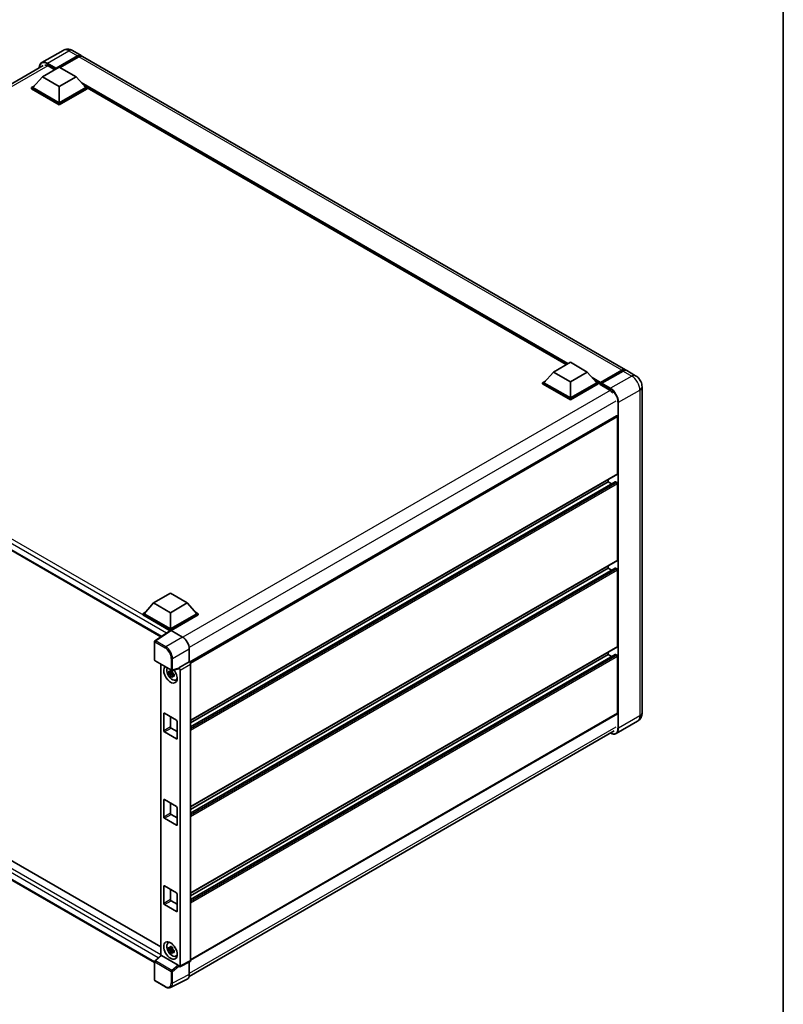
# Model space of a CAD drawing. Units: millimetres. Extents: x 0 to 12386, y 0 to 1546.
# Drawn here: x 954 to 1173, y 173 to 455 of the extents above; entities that cross this region are included whole.
import ezdxf

# ---------------------------------------------------------------- set-up
doc = ezdxf.new("R2010")
doc.units = ezdxf.units.MM
doc.header["$LTSCALE"] = 3
for name, color, linetype, lineweight in [('Border (ISO)', 7, 'Continuous', 35), ('Visible (ISO)', 7, 'Continuous', 35), ('Visible Narrow (ISO)', 7, 'Continuous', 25)]:
    doc.layers.add(name, color=color, linetype=linetype, lineweight=lineweight)

# ---------------------------------------------------------------- blocks, each defined once
blk = doc.blocks.new('図面枠 tk図枠')
at = {"layer": 'Border (ISO)'}
blk.add_line((405.5, 289), (405.5, 8), dxfattribs=at)

msp = doc.modelspace()

# ---------------------------------------------------------------- linework, layer by layer
at = {"layer": 'Visible (ISO)'}
for p, q in [((966.7539, 445.9679), (960.6792, 442.4606)), ((969.4812, 445.9138), (971.9882, 444.4664)), ((964.7262, 440.6618), (970.8973, 444.2247)), ((964.8226, 440.8511), (970.8973, 444.3583)), ((971.283, 444.1357), (965.9025, 441.0293)), ((1127.8088, 354.5033), (972.3739, 444.2437)), ((839.2676, 371.3075), (961.0883, 441.6407)), ((960.8692, 438.3682), (965.6904, 441.1517)), ((962.5084, 441.5192), (964.4176, 440.4169)), ((964.7262, 440.6618), (964.7262, 440.6841)), ((964.784, 440.6284), (964.7262, 440.6618)), ((965.6904, 441.1517), (970.5116, 438.3682)), ((960.8692, 438.3682), (958.1308, 435.2952)), ((965.6904, 435.5847), (960.8692, 438.3682)), ((970.5116, 438.3682), (965.6904, 435.5847)), ((970.5116, 438.3682), (973.25, 435.2952)), ((957.7451, 435.2952), (958.5395, 435.7539)), ((957.7451, 434.9835), (957.7451, 435.2952)), ((965.6904, 430.708), (957.7451, 435.2952)), ((965.6904, 430.3962), (957.7451, 434.9835)), ((965.6904, 430.9307), (958.1308, 435.2952)), ((965.6904, 435.5847), (965.6904, 430.9307)), ((973.25, 435.2952), (965.6904, 430.9307)), ((973.6357, 435.2952), (965.6904, 430.708)), ((973.6357, 434.9835), (965.6904, 430.3962)), ((972.8413, 435.7539), (973.6357, 435.2952)), ((973.6357, 434.9835), (973.6357, 435.2952)), ((1110.8631, 355.997), (973.6357, 435.2253)), ((965.6904, 430.3962), (965.6904, 430.708)), ((842.9197, 365.7671), (994.7881, 278.0859)), ((1107.2017, 353.8831), (1112.0229, 356.6666)), ((1112.0229, 356.6666), (1116.8441, 353.8831)), ((1107.2017, 353.8831), (1104.4633, 350.8101)), ((1112.0229, 351.0996), (1107.2017, 353.8831)), ((1116.8441, 353.8831), (1112.0229, 351.0996)), ((1116.8441, 353.8831), (1119.5825, 350.8101)), ((1120.575, 350.6498), (1126.7461, 354.2127)), ((1120.6625, 350.8992), (1126.7179, 354.3953)), ((1127.1036, 354.1726), (1121.0289, 350.6654)), ((1130.7015, 352.8332), (1128.1945, 354.2806)), ((1104.0776, 350.8101), (1104.872, 351.2688)), ((1104.0776, 350.4983), (1104.0776, 350.8101)), ((1112.0229, 346.2229), (1104.0776, 350.8101)), ((1112.0229, 345.9111), (1104.0776, 350.4983)), ((1112.0229, 346.4456), (1104.4633, 350.8101)), ((1112.0229, 351.0996), (1112.0229, 346.4456)), ((1119.5825, 350.8101), (1112.0229, 346.4456)), ((1119.9682, 350.8101), (1112.0229, 346.2229)), ((1119.9682, 350.4983), (1112.0229, 345.9111)), ((1119.1738, 351.2688), (1119.9682, 350.8101)), ((1119.9682, 350.4983), (1119.9682, 350.8101)), ((1120.5468, 350.4061), (1119.9682, 350.7401)), ((1120.5468, 350.4983), (1120.5468, 350.6988)), ((1120.5468, 350.2757), (1120.5468, 350.5874)), ((1120.5468, 350.2757), (1123.1502, 348.7726)), ((1120.9325, 350.4761), (1120.6432, 350.6431)), ((1120.9325, 350.4983), (1120.9325, 350.4761)), ((1132.5638, 349.6076), (1132.5638, 256.3043)), ((1112.0229, 345.9111), (1112.0229, 346.2229)), ((1125.2316, 341.3819), (1003.0098, 270.8171)), ((1125.5608, 324.7787), (1125.5608, 341.0344)), ((1125.5043, 324.6539), (1003.2956, 254.0966)), ((1124.8233, 322.4932), (1003.2956, 252.3291)), ((1122.8609, 322.4406), (1003.2956, 253.4095)), ((1122.8609, 322.4406), (1122.8609, 323.1277)), ((1123.7965, 321.9004), (1122.8609, 322.4406)), ((1125.368, 322.2179), (1124.9051, 322.4851)), ((1125.5608, 300.0611), (1125.5608, 321.8839)), ((1125.5043, 299.9363), (1003.2956, 229.379)), ((1124.8233, 297.7756), (1003.2956, 227.6116)), ((1122.8609, 297.723), (1003.2956, 228.6919)), ((1122.8609, 297.723), (1122.8609, 298.4101)), ((1123.7965, 297.1828), (1122.8609, 297.723)), ((1125.368, 297.5003), (1124.9051, 297.7675)), ((1125.5608, 275.3435), (1125.5608, 297.1663)), ((992.689, 287.7691), (997.5102, 290.5526)), ((997.5102, 290.5526), (1002.3314, 287.7691)), ((992.689, 287.7691), (989.9506, 284.6961)), ((997.5102, 284.9856), (992.689, 287.7691)), ((1002.3314, 287.7691), (997.5102, 284.9856)), ((1002.3314, 287.7691), (1005.0698, 284.6961)), ((989.5649, 284.6961), (990.3593, 285.1548)), ((989.5649, 284.3844), (989.5649, 284.6961)), ((997.5102, 280.1089), (989.5649, 284.6961)), ((997.5102, 280.3316), (989.9506, 284.6961)), ((997.5102, 284.9856), (997.5102, 280.3316)), ((1005.0698, 284.6961), (997.5102, 280.3316)), ((1005.4555, 284.6961), (997.5102, 280.1089)), ((1004.6611, 285.1548), (1005.4555, 284.6961)), ((1005.4555, 284.3844), (1005.4555, 284.6961)), ((997.4393, 279.8381), (989.5649, 284.3844)), ((1005.4555, 284.3844), (997.703, 279.9085)), ((997.562, 279.9192), (993.0861, 276.961)), ((997.4393, 279.8381), (997.4138, 279.8528)), ((997.4138, 279.8213), (997.4138, 279.8528)), ((997.5102, 279.885), (997.5102, 280.1089)), ((997.7029, 279.9086), (1000.9826, 278.015)), ((992.9637, 271.4285), (992.9637, 276.7335)), ((845.2573, 275.6219), (994.7185, 189.3304)), ((1002.9099, 274.6769), (1002.9099, 270.8899)), ((1125.5043, 275.2187), (1003.2956, 204.6615)), ((1122.8609, 273.0054), (1122.8609, 273.6925)), ((992.9637, 184.8338), (842.9197, 271.4618)), ((993.1001, 271.1923), (997.7906, 268.4843)), ((1002.9099, 270.8899), (999.9162, 269.1615)), ((1002.9099, 270.8899), (1002.9102, 270.8898)), ((1124.8233, 273.058), (1003.2956, 202.894)), ((1122.8609, 273.0054), (1003.2956, 203.9743)), ((1123.7965, 272.4652), (1122.8609, 273.0054)), ((1125.368, 272.7827), (1124.9051, 273.0499)), ((1125.5608, 256.193), (1125.5608, 272.4487)), ((994.7185, 270.258), (994.7185, 186.844)), ((998.0784, 267.8511), (997.0428, 267.6335)), ((998.0394, 268.2709), (997.7641, 268.112)), ((999.8345, 268.9209), (997.9938, 268.456)), ((998.0784, 268.1309), (998.0784, 268.2496)), ((998.0784, 267.8511), (998.0784, 267.9109)), ((998.1543, 267.8073), (998.0784, 267.8511)), ((999.9162, 269.1615), (999.9164, 269.1614)), ((999.9162, 269.0607), (999.9162, 269.1615)), ((1000.3019, 268.4937), (1000.3019, 183.8851)), ((1003.2956, 270.2222), (1003.2956, 185.3802)), ((997.5419, 266.769), (998.2482, 267.5571)), ((997.7641, 267.4736), (998.2038, 267.7275)), ((998.2482, 267.5571), (998.2482, 267.6447)), ((998.2482, 267.5571), (998.2999, 267.5272)), ((998.5922, 267.3134), (998.3169, 267.1544)), ((998.4905, 267.4172), (998.5933, 267.3578)), ((999.0333, 265.6911), (999.4118, 265.8586)), ((995.5817, 251.1827), (995.5817, 256.0816)), ((995.7746, 256.193), (999.2458, 254.1889)), ((997.5102, 255.1909), (997.5102, 252.2961)), ((999.4387, 253.8548), (999.4387, 248.9559)), ((1125.5043, 256.0681), (1003.2956, 185.5109)), ((1131.247, 253.9154), (1125.1723, 250.4082)), ((997.703, 251.9621), (999.4387, 250.96)), ((1002.846, 180.8392), (1124.5703, 251.1168)), ((999.2458, 248.8445), (995.7746, 250.8486)), ((995.5817, 226.4651), (995.5817, 231.3641)), ((995.7746, 231.4754), (999.2458, 229.4713)), ((997.5102, 230.4733), (997.5102, 227.5785)), ((999.4387, 229.1373), (999.4387, 224.2383)), ((999.2458, 224.1269), (995.7746, 226.1311)), ((997.703, 227.2445), (999.4387, 226.2424)), ((995.5817, 201.7475), (995.5817, 206.6465)), ((995.7746, 206.7578), (999.2458, 204.7537)), ((997.5102, 205.7558), (997.5102, 202.8609)), ((999.4387, 204.4197), (999.4387, 199.5207)), ((999.2458, 199.4094), (995.7746, 201.4135)), ((997.703, 202.5269), (999.4387, 201.5248)), ((996.8549, 190.4123), (997.1893, 190.6564)), ((998.0394, 189.2192), (997.7641, 189.0602)), ((998.0784, 189.0792), (998.0784, 189.1979)), ((998.0784, 188.7994), (998.0784, 188.8592)), ((993.0512, 185.3006), (994.7598, 186.8823)), ((999.7249, 184.1018), (994.9098, 186.8818)), ((998.0784, 188.7994), (997.0428, 188.5818)), ((997.5419, 187.7173), (998.2482, 188.5054)), ((997.7641, 188.4219), (998.2038, 188.6758)), ((998.1543, 188.7556), (998.0784, 188.7994)), ((998.2482, 188.5054), (998.2482, 188.593)), ((998.2482, 188.5054), (998.2999, 188.4755)), ((998.5922, 188.2617), (998.3169, 188.1027)), ((998.4905, 188.3655), (998.5933, 188.3061)), ((999.0333, 186.6393), (999.4118, 186.8069)), ((992.9637, 179.7955), (992.9637, 185.1005)), ((999.9162, 183.6626), (999.9162, 183.7635)), ((999.9164, 183.6625), (999.9162, 183.6626)), ((1003.1731, 185.1254), (1000.1793, 183.6303)), ((1002.9099, 184.994), (1002.9099, 181.3709)), ((996.0561, 177.8527), (993.1001, 179.5593)), ((1002.2972, 180.0969), (997.4974, 177.6997))]:
    msp.add_line(p, q, dxfattribs=at)
for centre, start, end in [((993.2365, 276.7335), 123.461292, 180), ((993.2365, 271.4285), 180, 240), ((997.927, 268.7204), 240, 284.173003), ((993.2365, 185.1005), 132.789481, 180), ((993.2365, 179.7955), 180, 240)]:
    msp.add_arc(centre, 0.2727, start, end, dxfattribs=at)
for centre, major_axis, ratio, start_param, end_param in [((970.8973, 442.5769), (1.0909, 1.8895), 0.57735027, 6.10547471, 7.06858347), ((970.8973, 442.5769), (1.0091, 1.7478), 0.57735027, 0.02962637, 0.78539816), ((971.283, 442.3542), (1.0909, 1.8895), 0.57735027, 0, 0.78539816), ((962.5084, 439.4037), (-1.2955, 2.2438), 0.57735027, 5.49778714, 6.06759905), ((964.8226, 440.7398), (0.0682, 0.1181), 0.57735027, 0.78539816, 2.35619449), ((1126.7179, 352.6138), (1.0909, 1.8895), 0.57735027, 6.10547471, 7.06858347), ((1127.1036, 352.3911), (1.0909, 1.8895), 0.57735027, 0, 0.78539816), ((1120.6625, 350.7656), (0.0818, 0.1417), 0.57735027, 0.78539816, 2.35619449), ((1120.6432, 350.5317), (-0.0682, 0.1181), 0.57735027, 5.49778714, 7.06858347), ((1121.0289, 350.554), (-0.0682, -0.1181), 0.57735027, 3.92699082, 5.49778714), ((1123.1502, 346.6571), (1.2955, -2.2438), 0.57735027, 1.78638258, 2.35619449), ((1125.368, 341.1457), (-0.1364, 0.2362), 0.57735027, 3.92699082, 6.28318531), ((1125.368, 324.89), (0.1364, -0.2362), 0.57735027, 0, 0.78539816), ((1124.9051, 322.3515), (-0.0818, 0.1417), 0.57735027, 5.49778714, 6.28318531), ((1125.368, 321.9952), (-0.1364, 0.2362), 0.57735027, 3.92699082, 5.49778714), ((1125.368, 300.1725), (0.1364, -0.2362), 0.57735027, 0, 0.78539816), ((1124.9051, 297.6339), (-0.0818, 0.1417), 0.57735027, 5.49778714, 6.28318531), ((1125.368, 297.2776), (-0.1364, 0.2362), 0.57735027, 3.92699082, 5.49778714), ((997.4138, 279.1848), (0.4091, 0.7086), 0.57735027, 0.78539816, 1.17435442), ((997.7032, 279.6856), (-0.1365, 0.2365), 0.5766475, 5.49839613, 6.31804944), ((1000.9803, 275.7882), (-1.3636, 2.3619), 0.5780539, 3.9275998, 5.49717816), ((1125.368, 275.4549), (0.1364, -0.2362), 0.57735027, 0, 0.78539816), ((1002.9097, 270.4444), (-0.2727, 0.4724), 0.5780539, 3.9275998, 5.49717816), ((1124.9051, 272.9163), (-0.0818, 0.1417), 0.57735027, 5.49778714, 6.28318531), ((1125.368, 272.56), (-0.1364, 0.2362), 0.57735027, 3.92699082, 5.49778714), ((997.5102, 267.327), (1.3636, -2.3619), 0.57735027, 3.29297256, 8.06771222), ((998.0116, 267.6165), (-1.0913, 1.8901), 0.57735027, 0.35706869, 3.53279276), ((997.7769, 267.481), (-0.4269, 0.7395), 0.57735027, 5.97330265, 6.59306797), ((997.7769, 267.481), (0.4269, -0.7395), 0.57735027, 1.26091366, 1.88067899), ((999.7232, 269.1741), (-0.1328, 0.2448), 0.5718249, 2.9967698, 3.95327169), ((999.916, 268.716), (0.2727, -0.4724), 0.5780539, 0.78600715, 2.3555855), ((997.7769, 267.481), (-0.4269, 0.7395), 0.57735027, 1.26091366, 1.88067899), ((997.7769, 267.481), (0.4269, -0.7395), 0.57735027, 5.97330265, 6.59306797), ((998.6673, 267.9951), (1.3636, -2.3619), 0.57735027, 5.62163033, 5.84503628), ((995.7746, 255.9703), (-0.1364, 0.2362), 0.57735027, 5.49778714, 7.06858347), ((999.2458, 253.9662), (-0.1364, 0.2362), 0.57735027, 3.92699082, 5.49778714), ((1125.368, 256.3043), (0.1364, -0.2362), 0.57735027, 0, 0.78539816), ((995.7746, 251.0713), (0.1364, -0.2362), 0.57735027, 3.92699082, 5.49778714), ((997.703, 252.1847), (0.1364, -0.2362), 0.57735027, 3.92699082, 5.49778714), ((999.2458, 249.0672), (0.1364, -0.2362), 0.57735027, 5.49778714, 7.06858347), ((995.7746, 231.2527), (-0.1364, 0.2362), 0.57735027, 5.49778714, 7.06858347), ((999.2458, 229.2486), (-0.1364, 0.2362), 0.57735027, 3.92699082, 5.49778714), ((995.7746, 226.3538), (0.1364, -0.2362), 0.57735027, 3.92699082, 5.49778714), ((997.703, 227.4672), (0.1364, -0.2362), 0.57735027, 3.92699082, 5.49778714), ((999.2458, 224.3496), (0.1364, -0.2362), 0.57735027, 5.49778714, 7.06858347), ((995.7746, 206.5352), (-0.1364, 0.2362), 0.57735027, 5.49778714, 7.06858347), ((999.2458, 204.531), (-0.1364, 0.2362), 0.57735027, 3.92699082, 5.49778714), ((995.7746, 201.6362), (0.1364, -0.2362), 0.57735027, 3.92699082, 5.49778714), ((997.703, 202.7496), (0.1364, -0.2362), 0.57735027, 3.92699082, 5.49778714), ((999.2458, 199.632), (0.1364, -0.2362), 0.57735027, 5.49778714, 7.06858347), ((998.0116, 188.5648), (-1.0913, 1.8901), 0.57735027, 5.8919852, 9.81597807), ((998.6673, 188.9434), (1.3636, -2.3619), 0.57735027, 3.57974168, 3.80314763), ((997.7769, 188.4293), (-0.4269, 0.7395), 0.57735027, 5.97330265, 6.59306797), ((997.7769, 188.4293), (0.4269, -0.7395), 0.57735027, 1.26091366, 1.88067899), ((994.9115, 186.651), (0.1328, -0.2448), 0.5718249, 2.39113693, 3.28641551), ((997.7769, 188.4293), (-0.4269, 0.7395), 0.57735027, 1.26091366, 1.88067899), ((997.7769, 188.4293), (0.4269, -0.7395), 0.57735027, 5.97330265, 6.59306797), ((998.6673, 188.9434), (1.3636, -2.3619), 0.57735027, 5.62163033, 5.84503628), ((999.7232, 183.8729), (0.1314, -0.2428), 0.58179756, 0.82141755, 2.38355232), ((999.916, 184.1084), (0.2731, -0.473), 0.5766475, 5.49839613, 7.06797448), ((1002.9097, 185.6036), (0.2731, -0.473), 0.5766475, 6.24832118, 7.06797448), ((1000.9803, 182.4877), (1.3653, -2.3648), 0.5766475, 6.24832118, 7.06797448)]:
    msp.add_ellipse(centre, major_axis=major_axis, ratio=ratio, start_param=start_param, end_param=end_param, dxfattribs=at)
msp.add_ellipse((997.5102, 188.2753), major_axis=(-1.3636, 2.3619), ratio=0.57735027, dxfattribs=at)
for points, knots in [([(969.4812, 445.9138), (969.3551, 445.9866), (969.2189, 446.054), (968.9214, 446.1713), (968.76, 446.2214), (968.4085, 446.2924), (968.2182, 446.3133), (967.8139, 446.3089), (967.5999, 446.2831), (967.1695, 446.1705), (966.9538, 446.0833), (966.7539, 445.9679)], [3.141592654, 3.141592654, 3.141592654, 3.141592654, 3.298672286, 3.298672286, 3.455751919, 3.455751919, 3.612831552, 3.612831552, 3.769911184, 3.769911184, 3.926990817, 3.926990817, 3.926990817, 3.926990817]), ([(959.9626, 440.9908), (959.9657, 441.1013), (959.9749, 441.2085), (960.0095, 441.4409), (960.0384, 441.5638), (960.1158, 441.794), (960.1642, 441.9013), (960.2802, 442.0973), (960.3478, 442.1859), (960.5009, 442.3408), (960.5864, 442.407), (960.6792, 442.4606)], [1.602386081, 1.602386081, 1.602386081, 1.602386081, 1.727875959, 1.727875959, 1.884955592, 1.884955592, 2.042035225, 2.042035225, 2.199114858, 2.199114858, 2.35619449, 2.35619449, 2.35619449, 2.35619449]), ([(1126.7461, 354.2127), (1126.8212, 354.2561), (1126.8968, 354.2929), (1127.0481, 354.3526), (1127.1236, 354.3754), (1127.2733, 354.4056), (1127.3475, 354.4131), (1127.4924, 354.4115), (1127.5632, 354.4024), (1127.6427, 354.3816), (1127.6544, 354.3783), (1127.6659, 354.3747)], [1.570796327, 1.570796327, 1.570796327, 1.570796327, 1.727875959, 1.727875959, 1.884955592, 1.884955592, 2.042035225, 2.042035225, 2.199114858, 2.199114858, 2.226350272, 2.226350272, 2.226350272, 2.226350272]), ([(1132.5638, 349.6076), (1132.5638, 349.8988), (1132.5258, 350.1662), (1132.4039, 350.6697), (1132.3193, 350.9059), (1132.112, 351.3552), (1131.989, 351.5682), (1131.7036, 351.9724), (1131.5414, 352.1636), (1131.1662, 352.521), (1130.9536, 352.6876), (1130.7015, 352.8332)], [4.71238898, 4.71238898, 4.71238898, 4.71238898, 5.02654825, 5.02654825, 5.34070751, 5.34070751, 5.65486678, 5.65486678, 5.96902604, 5.96902604, 6.28318531, 6.28318531, 6.28318531, 6.28318531]), ([(997.0428, 267.6335), (997.0339, 267.7415), (997.0298, 267.8491), (997.0298, 268.0507), (997.0339, 268.16), (997.0428, 268.2718)], [4.331071921, 4.331071921, 4.331071921, 4.331071921, 4.398975087, 4.398975087, 4.466878254, 4.466878254, 4.466878254, 4.466878254]), ([(997.0428, 268.2718), (997.0911, 268.2304), (997.1403, 268.1896), (997.2068, 268.1363), (997.2234, 268.1232), (997.24, 268.1101)], [4.4863158772, 4.4863158772, 4.4863158772, 4.4863158772, 4.5307133937, 4.5307133937, 4.5453911286, 4.5453911286, 4.5453911286, 4.5453911286]), ([(997.5004, 268.2604), (997.5034, 268.2849), (997.5065, 268.3094), (997.5195, 268.4086), (997.5302, 268.4839), (997.5419, 268.56)], [4.8174915459, 4.8174915459, 4.8174915459, 4.8174915459, 4.8321692807, 4.8321692807, 4.8765667973, 4.8765667973, 4.8765667973, 4.8765667973]), ([(997.5419, 268.56), (997.631, 268.5048), (997.7221, 268.4504), (997.8967, 268.3496), (997.9935, 268.2955), (998.0947, 268.2408)], [4.331071921, 4.331071921, 4.331071921, 4.331071921, 4.398975087, 4.398975087, 4.466878254, 4.466878254, 4.466878254, 4.466878254]), ([(998.0947, 268.2408), (998.083, 268.1647), (998.0723, 268.0894), (998.0594, 267.9902), (998.0563, 267.9657), (998.0533, 267.9412)], [4.4863158772, 4.4863158772, 4.4863158772, 4.4863158772, 4.5307133937, 4.5307133937, 4.5453911286, 4.5453911286, 4.5453911286, 4.5453911286]), ([(997.24, 267.4717), (997.2234, 267.4848), (997.2068, 267.498), (997.1403, 267.5513), (997.0911, 267.5921), (997.0428, 267.6335)], [4.8174915459, 4.8174915459, 4.8174915459, 4.8174915459, 4.8321692807, 4.8321692807, 4.8765667973, 4.8765667973, 4.8765667973, 4.8765667973]), ([(997.5419, 266.769), (997.5302, 266.8316), (997.5195, 266.8946), (997.5065, 266.9788), (997.5034, 266.9997), (997.5004, 267.0207)], [4.4863158772, 4.4863158772, 4.4863158772, 4.4863158772, 4.5307133937, 4.5307133937, 4.5453911286, 4.5453911286, 4.5453911286, 4.5453911286]), ([(998.0947, 266.4499), (997.9935, 266.498), (997.8967, 266.5491), (997.7221, 266.6499), (997.631, 266.7073), (997.5419, 266.769)], [4.331071921, 4.331071921, 4.331071921, 4.331071921, 4.398975087, 4.398975087, 4.466878254, 4.466878254, 4.466878254, 4.466878254]), ([(998.0533, 266.7015), (998.0563, 266.6806), (998.0594, 266.6596), (998.0723, 266.5754), (998.083, 266.5124), (998.0947, 266.4499)], [4.8174915459, 4.8174915459, 4.8174915459, 4.8174915459, 4.8321692807, 4.8321692807, 4.8765667973, 4.8765667973, 4.8765667973, 4.8765667973]), ([(998.3137, 267.4902), (998.3363, 267.4806), (998.3591, 267.471), (998.4514, 267.4326), (998.5221, 267.4043), (998.5938, 267.3764)], [4.8174915459, 4.8174915459, 4.8174915459, 4.8174915459, 4.8321692807, 4.8321692807, 4.8765667973, 4.8765667973, 4.8765667973, 4.8765667973]), ([(998.5938, 266.738), (998.5221, 266.7659), (998.4514, 266.7943), (998.3591, 266.8327), (998.3363, 266.8423), (998.3137, 266.8519)], [4.4863158772, 4.4863158772, 4.4863158772, 4.4863158772, 4.5307133937, 4.5307133937, 4.5453911286, 4.5453911286, 4.5453911286, 4.5453911286]), ([(998.5938, 267.3764), (998.5906, 267.2613), (998.5891, 267.1505), (998.5891, 266.9489), (998.5906, 266.8428), (998.5938, 266.738)], [4.331071921, 4.331071921, 4.331071921, 4.331071921, 4.398975087, 4.398975087, 4.466878254, 4.466878254, 4.466878254, 4.466878254]), ([(1131.247, 253.9154), (1131.4469, 254.0308), (1131.6303, 254.174), (1131.9429, 254.4905), (1132.0723, 254.6629), (1132.2783, 255.0108), (1132.3553, 255.1861), (1132.4696, 255.526), (1132.5069, 255.6909), (1132.5541, 256.0072), (1132.5638, 256.1588), (1132.5638, 256.3043)], [3.926990817, 3.926990817, 3.926990817, 3.926990817, 4.08407045, 4.08407045, 4.241150082, 4.241150082, 4.398229715, 4.398229715, 4.555309348, 4.555309348, 4.71238898, 4.71238898, 4.71238898, 4.71238898]), ([(1125.1723, 250.4082), (1125.0795, 250.3546), (1124.9793, 250.3137), (1124.7686, 250.2586), (1124.6581, 250.2444), (1124.4304, 250.2418), (1124.3132, 250.2536), (1124.0752, 250.3017), (1123.9543, 250.3381), (1123.7357, 250.4243), (1123.6383, 250.47), (1123.5411, 250.5225)], [2.35619449, 2.35619449, 2.35619449, 2.35619449, 2.513274123, 2.513274123, 2.670353756, 2.670353756, 2.827433388, 2.827433388, 2.984513021, 2.984513021, 3.110002899, 3.110002899, 3.110002899, 3.110002899]), ([(997.0428, 188.5818), (997.0339, 188.6898), (997.0298, 188.7974), (997.0298, 188.999), (997.0339, 189.1083), (997.0428, 189.2201)], [4.331071921, 4.331071921, 4.331071921, 4.331071921, 4.398975087, 4.398975087, 4.466878254, 4.466878254, 4.466878254, 4.466878254]), ([(997.0428, 189.2201), (997.0911, 189.1787), (997.1403, 189.1379), (997.2068, 189.0846), (997.2234, 189.0715), (997.24, 189.0584)], [4.4863158772, 4.4863158772, 4.4863158772, 4.4863158772, 4.5307133937, 4.5307133937, 4.5453911286, 4.5453911286, 4.5453911286, 4.5453911286]), ([(997.5004, 189.2087), (997.5034, 189.2331), (997.5065, 189.2577), (997.5195, 189.3568), (997.5302, 189.4322), (997.5419, 189.5083)], [4.8174915459, 4.8174915459, 4.8174915459, 4.8174915459, 4.8321692807, 4.8321692807, 4.8765667973, 4.8765667973, 4.8765667973, 4.8765667973]), ([(997.5419, 189.5083), (997.631, 189.4531), (997.7221, 189.3987), (997.8967, 189.2979), (997.9935, 189.2438), (998.0947, 189.1891)], [4.331071921, 4.331071921, 4.331071921, 4.331071921, 4.398975087, 4.398975087, 4.466878254, 4.466878254, 4.466878254, 4.466878254]), ([(998.0947, 189.1891), (998.083, 189.113), (998.0723, 189.0377), (998.0594, 188.9385), (998.0563, 188.914), (998.0533, 188.8895)], [4.4863158772, 4.4863158772, 4.4863158772, 4.4863158772, 4.5307133937, 4.5307133937, 4.5453911286, 4.5453911286, 4.5453911286, 4.5453911286]), ([(997.24, 188.42), (997.2234, 188.4331), (997.2068, 188.4463), (997.1403, 188.4996), (997.0911, 188.5404), (997.0428, 188.5818)], [4.8174915459, 4.8174915459, 4.8174915459, 4.8174915459, 4.8321692807, 4.8321692807, 4.8765667973, 4.8765667973, 4.8765667973, 4.8765667973]), ([(997.5419, 187.7173), (997.5302, 187.7799), (997.5195, 187.8428), (997.5065, 187.9271), (997.5034, 187.948), (997.5004, 187.969)], [4.4863158772, 4.4863158772, 4.4863158772, 4.4863158772, 4.5307133937, 4.5307133937, 4.5453911286, 4.5453911286, 4.5453911286, 4.5453911286]), ([(998.0947, 187.3981), (997.9935, 187.4463), (997.8967, 187.4974), (997.7221, 187.5982), (997.631, 187.6556), (997.5419, 187.7173)], [4.331071921, 4.331071921, 4.331071921, 4.331071921, 4.398975087, 4.398975087, 4.466878254, 4.466878254, 4.466878254, 4.466878254]), ([(998.0533, 187.6498), (998.0563, 187.6288), (998.0594, 187.6079), (998.0723, 187.5237), (998.083, 187.4607), (998.0947, 187.3981)], [4.8174915459, 4.8174915459, 4.8174915459, 4.8174915459, 4.8321692807, 4.8321692807, 4.8765667973, 4.8765667973, 4.8765667973, 4.8765667973]), ([(998.3137, 188.4385), (998.3363, 188.4289), (998.3591, 188.4193), (998.4514, 188.3809), (998.5221, 188.3525), (998.5938, 188.3246)], [4.8174915459, 4.8174915459, 4.8174915459, 4.8174915459, 4.8321692807, 4.8321692807, 4.8765667973, 4.8765667973, 4.8765667973, 4.8765667973]), ([(998.5938, 187.6863), (998.5221, 187.7142), (998.4514, 187.7426), (998.3591, 187.781), (998.3363, 187.7905), (998.3137, 187.8002)], [4.4863158772, 4.4863158772, 4.4863158772, 4.4863158772, 4.5307133937, 4.5307133937, 4.5453911286, 4.5453911286, 4.5453911286, 4.5453911286]), ([(998.5938, 188.3246), (998.5906, 188.2096), (998.5891, 188.0988), (998.5891, 187.8971), (998.5906, 187.7911), (998.5938, 187.6863)], [4.331071921, 4.331071921, 4.331071921, 4.331071921, 4.398975087, 4.398975087, 4.466878254, 4.466878254, 4.466878254, 4.466878254]), ([(997.4974, 177.6997), (997.4128, 177.6575), (997.3227, 177.6263), (997.1362, 177.5865), (997.0398, 177.5779), (996.8447, 177.5817), (996.7459, 177.594), (996.5479, 177.6376), (996.4487, 177.6688), (996.2513, 177.7483), (996.1531, 177.7966), (996.0561, 177.8527)], [0.03486413, 0.03486413, 0.03486413, 0.03486413, 0.184849139, 0.184849139, 0.334834148, 0.334834148, 0.484819157, 0.484819157, 0.634804167, 0.634804167, 0.784789176, 0.784789176, 0.784789176, 0.784789176])]:
    msp.add_open_spline(points, degree=3, knots=knots, dxfattribs=at)
for points, weights in [([(997.7641, 268.112), (997.5721, 268.1193), (997.24, 268.1101)], [1.35956394726, 1.22656475141, 1.03074466748]), ([(997.5004, 268.2604), (997.6745, 268.1784), (997.7641, 268.112)], [1.03074466748, 1.22656475141, 1.35956394726]), ([(997.24, 267.4717), (997.5721, 267.481), (997.7641, 267.4736)], [1.03074466748, 1.22656475141, 1.35956394726]), ([(997.7641, 267.4736), (997.6745, 267.3037), (997.5004, 267.0207)], [1.35956394726, 1.22656475141, 1.03074466748]), ([(998.0533, 266.7015), (998.2273, 266.9845), (998.3169, 267.1544)], [1.03074466748, 1.22656475141, 1.35956394726]), ([(998.3169, 267.1544), (998.3296, 267.0436), (998.3137, 266.8519)], [1.35956394726, 1.22656475141, 1.03074466748]), ([(997.7641, 189.0602), (997.5721, 189.0676), (997.24, 189.0584)], [1.35956394726, 1.22656475141, 1.03074466748]), ([(997.5004, 189.2087), (997.6745, 189.1267), (997.7641, 189.0602)], [1.03074466748, 1.22656475141, 1.35956394726]), ([(997.24, 188.42), (997.5721, 188.4292), (997.7641, 188.4219)], [1.03074466748, 1.22656475141, 1.35956394726]), ([(997.7641, 188.4219), (997.6745, 188.252), (997.5004, 187.969)], [1.35956394726, 1.22656475141, 1.03074466748]), ([(998.0533, 187.6498), (998.2273, 187.9328), (998.3169, 188.1027)], [1.03074466748, 1.22656475141, 1.35956394726]), ([(998.3169, 188.1027), (998.3296, 187.9919), (998.3137, 187.8002)], [1.35956394726, 1.22656475141, 1.03074466748])]:
    msp.add_rational_spline(points, weights, degree=2, dxfattribs=at)
at = {"layer": 'Visible Narrow (ISO)'}
for p, q in [((962.3156, 442.2985), (968.3903, 445.8058)), ((968.3903, 445.8058), (970.8973, 444.3583)), ((971.1673, 444.0689), (970.8973, 444.2247)), ((1126.7179, 354.3953), (971.283, 444.1357)), ((962.4093, 441.5733), (840.0504, 370.9293)), ((962.2191, 442.1315), (964.7262, 440.6841)), ((964.8226, 440.8511), (962.3156, 442.2985)), ((1111.348, 356.2769), (971.9421, 436.7629)), ((1111.1165, 356.1433), (972.4326, 436.2125)), ((1110.943, 356.0431), (972.8004, 435.7997)), ((996.3603, 279.125), (842.7502, 367.8118)), ((997.4138, 279.8528), (843.3288, 368.8138)), ((842.7502, 366.1417), (995.0115, 278.2336)), ((1120.6432, 350.6431), (1126.8143, 354.206)), ((1129.6106, 352.7252), (1123.5359, 349.2179)), ((1126.8143, 354.206), (1126.9879, 354.1058)), ((1127.1036, 354.1726), (1129.6106, 352.7252)), ((1120.6625, 350.8992), (1118.2746, 352.2778)), ((1120.5468, 350.6988), (1118.7651, 351.7274)), ((1120.5468, 350.4983), (1119.1329, 351.3146)), ((1120.9325, 350.4983), (1123.4395, 349.0509)), ((1123.5359, 349.2179), (1121.0289, 350.6654)), ((1123.4196, 348.5941), (1001.0756, 277.9588)), ((1125.8501, 345.2097), (1131.9248, 348.7169)), ((1131.9248, 348.7169), (1131.9248, 255.4136)), ((1125.0787, 345.5437), (1002.891, 274.9986)), ((1125.6572, 345.2097), (1125.6572, 251.9064)), ((1125.8501, 251.9064), (1125.8501, 345.2097)), ((1125.5608, 341.0344), (1003.2615, 270.4249)), ((1125.5608, 324.7787), (1003.2956, 254.1889)), ((1124.9051, 322.4851), (1003.2956, 252.2738)), ((1125.368, 322.2179), (1003.2956, 251.7394)), ((1125.5608, 321.8839), (1003.2956, 251.294)), ((1125.5608, 300.0611), (1003.2956, 229.4713)), ((1124.9051, 297.7675), (1003.2956, 227.5562)), ((1125.368, 297.5003), (1003.2956, 227.0218)), ((1125.5608, 297.1663), (1003.2956, 226.5764)), ((993.2297, 276.9522), (997.7029, 279.9086)), ((993.0436, 276.6222), (995.9996, 274.9155)), ((993.0436, 271.3172), (993.0436, 276.6222)), ((996.1857, 275.2455), (993.2297, 276.9522)), ((1000.9826, 278.015), (996.1857, 275.2455)), ((994.0023, 186.181), (842.7502, 273.5064)), ((843.3288, 274.5085), (994.7185, 187.1036)), ((998.113, 271.9074), (1002.9099, 274.6769)), ((1125.5608, 275.3435), (1003.2956, 204.7537)), ((842.7502, 271.8363), (992.9639, 185.1104)), ((997.7341, 268.6091), (993.0436, 271.3172)), ((997.7341, 271.9112), (997.7341, 268.6091)), ((998.113, 268.6053), (998.113, 271.9074)), ((1002.9102, 270.8898), (999.9164, 269.1614)), ((1124.9051, 273.0499), (1003.2956, 202.8386)), ((1125.368, 272.7827), (1003.2956, 202.3042)), ((1125.5608, 272.4487), (1003.2956, 201.8589)), ((999.9162, 269.0607), (998.113, 268.6053)), ((1000.3019, 268.4937), (1003.2956, 270.2222)), ((995.5817, 256.0816), (995.7746, 256.193)), ((1125.5608, 256.193), (1003.2956, 185.6031)), ((1131.9248, 255.4136), (1125.8501, 251.9064)), ((997.5102, 252.2961), (995.5817, 251.1827)), ((995.7746, 250.8486), (997.703, 251.9621)), ((1125.0787, 252.2404), (1002.9099, 181.7062)), ((999.4387, 248.9559), (999.2458, 248.8445)), ((995.5817, 231.3641), (995.7746, 231.4754)), ((997.5102, 227.5785), (995.5817, 226.4651)), ((995.7746, 226.1311), (997.703, 227.2445)), ((999.4387, 224.2383), (999.2458, 224.1269)), ((995.5817, 206.6465), (995.7746, 206.7578)), ((997.5102, 202.8609), (995.5817, 201.7475)), ((995.7746, 201.4135), (997.703, 202.5269)), ((999.4387, 199.5207), (999.2458, 199.4094)), ((993.1886, 185.2885), (994.9098, 186.8818)), ((993.0436, 179.6841), (993.0436, 184.9891)), ((993.0436, 184.9891), (997.7341, 182.281)), ((997.8791, 182.5805), (993.1886, 185.2885)), ((999.7249, 184.1018), (997.8791, 182.5805)), ((998.113, 182.2772), (999.9162, 183.7635)), ((1003.2956, 185.3802), (1000.3019, 183.8851)), ((997.7341, 182.281), (997.7341, 178.979)), ((998.113, 178.9751), (998.113, 182.2772)), ((1002.9099, 181.3709), (998.113, 178.9751)), ((995.9996, 177.9775), (993.0436, 179.6841))]:
    msp.add_line(p, q, dxfattribs=at)
for centre, major_axis, ratio, start_param, end_param in [((968.3903, 443.1336), (-1.6364, 2.8343), 0.57735027, 5.49778714, 6.28318531), ((968.3903, 444.0243), (1.0909, 1.8895), 0.57735027, 0, 0.78539816), ((962.2191, 439.5707), (-1.5682, 2.7162), 0.57735027, 5.49778714, 7.00309553), ((962.3156, 439.6264), (-1.6364, 2.8343), 0.57735027, 5.49778714, 6.28318531), ((962.3156, 442.1872), (0.0682, 0.1181), 0.57735027, 0.78539816, 2.35619449), ((1126.8143, 354.0946), (-0.0682, 0.1181), 0.57735027, 5.49778714, 6.28318531), ((1126.8143, 352.5581), (1.0091, 1.7478), 0.57735027, 0.15155638, 0.78539816), ((1129.6106, 350.9437), (1.0909, 1.8895), 0.57735027, 0, 0.78539816), ((1129.6106, 350.053), (1.6364, -2.8343), 0.57735027, 0.78539816, 2.35619449), ((1130.382, 349.6076), (2.1818, 0), 0.57735027, 5.49778714, 6.28318531), ((1123.5359, 349.1066), (0.0682, 0.1181), 0.57735027, 0.78539816, 2.35619449), ((1123.4395, 346.4901), (1.5682, -2.7162), 0.57735027, 0.78539816, 2.35619449), ((1123.5359, 346.5458), (-1.6364, 2.8343), 0.57735027, 3.92699082, 5.49778714), ((1125.7537, 345.2653), (0.1364, 0), 0.57735027, 3.92699082, 5.49778714), ((993.2365, 276.7335), (-0.2727, 0), 0.57735027, 0, 0.78539816), ((993.2365, 276.7335), (-0.1364, -0.2362), 0.57735027, 3.9618974, 5.49778714), ((993.2365, 276.7335), (-0.1504, 0.2275), 0.5766475, 5.463532, 6.28318531), ((996.1924, 275.0269), (0.1364, 0.2362), 0.57735027, 0.82030475, 2.35619449), ((995.9975, 272.9114), (1.2273, -2.1257), 0.5780539, 0.78600715, 2.3555855), ((996.1903, 273.0227), (-1.3636, 2.3619), 0.57388586, 3.9275998, 5.49717816), ((993.2365, 271.4285), (-0.2727, 0), 0.57735027, 0, 0.78539816), ((993.2365, 271.4285), (-0.1364, -0.2362), 0.57735027, 5.49778714, 6.28318531), ((997.927, 272.0225), (0.2727, 0), 0.57735027, 3.92699082, 5.46288056), ((997.927, 268.7204), (0.2727, 0), 0.57735027, 3.92699082, 5.46288056), ((997.927, 268.7204), (-0.1364, -0.2362), 0.57735027, 5.49778714, 6.28318531), ((997.927, 268.7204), (0.0668, -0.2644), 0.68265399, 0, 0.9565019), ((1129.6106, 256.7497), (1.6364, -2.8343), 0.57735027, 0, 0.78539816), ((1130.382, 256.3043), (2.1818, 0), 0.57735027, 5.49778714, 6.28318531), ((1123.4395, 253.1868), (1.5682, -2.7162), 0.57735027, 5.56327508, 7.06858347), ((1123.5359, 253.2425), (1.6364, -2.8343), 0.57735027, 0, 0.78539816), ((1125.7537, 251.9621), (0.1364, 0), 0.57735027, 3.92699082, 5.49778714), ((993.2365, 185.1005), (-0.2727, 0), 0.57735027, 0, 0.78539816), ((993.2365, 185.1005), (-0.1364, -0.2362), 0.57735027, 4.17779463, 5.49778714), ((993.2365, 185.1005), (-0.1853, 0.2001), 0.43528024, 5.38790672, 6.28318531), ((997.927, 182.3924), (0.1364, 0.2362), 0.57735027, 1.03620198, 2.35619449), ((997.927, 182.3924), (-0.2727, 0), 0.57735027, 0.78539816, 2.32128791), ((997.927, 182.3924), (-0.1735, 0.2105), 0.39624112, 3.84968252, 5.41181729), ((993.2365, 179.7955), (-0.2727, 0), 0.57735027, 0, 0.78539816), ((993.2365, 179.7955), (-0.1364, -0.2362), 0.57735027, 5.49778714, 6.28318531), ((995.9975, 179.9841), (1.2288, -2.1283), 0.5766475, 5.49839613, 7.06797448), ((996.1924, 178.0889), (-0.1364, -0.2362), 0.57735027, 5.49778714, 6.28318531), ((996.1903, 180.0954), (1.3507, -2.3724), 0.57677384, 6.25179868, 7.07145199), ((997.927, 179.0903), (0.2727, 0), 0.57735027, 3.92699082, 5.46288056)]:
    msp.add_ellipse(centre, major_axis=major_axis, ratio=ratio, start_param=start_param, end_param=end_param, dxfattribs=at)

# ---------------------------------------------------------------- block references
at = {"xscale": 3, "yscale": 3, "zscale": 3}
msp.add_blockref('図面枠 tk図枠', (-43.5, -24), dxfattribs=at)

doc.saveas('drawing.dxf')
